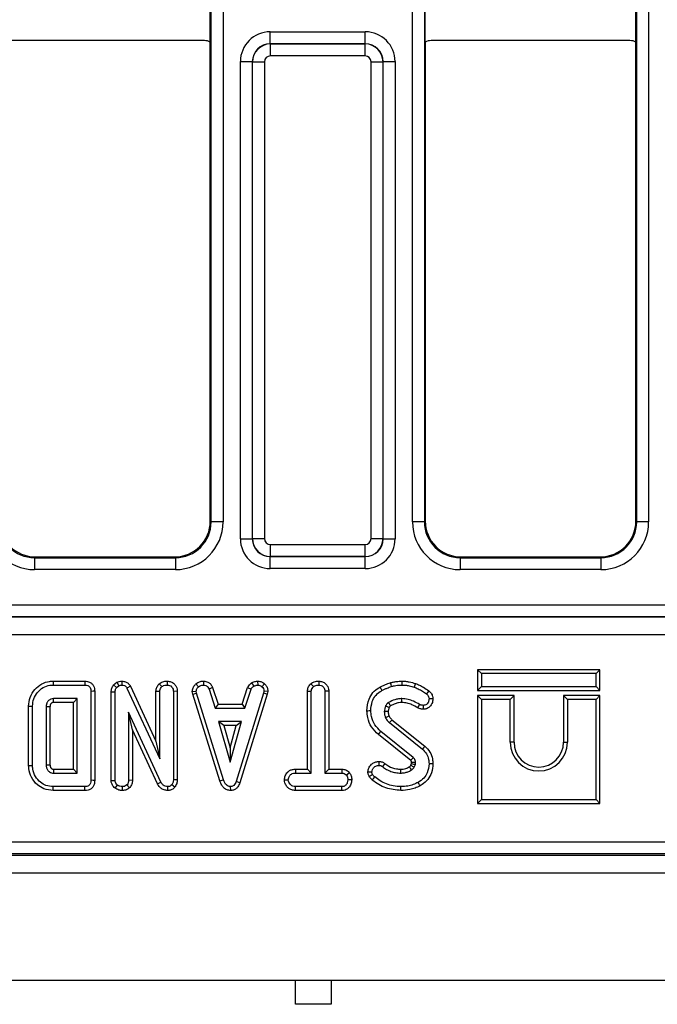
# Model space of a CAD drawing. Units: millimetres. Extents: x 40 to 2075, y -24 to 1455.
# Drawn here: x 1016 to 1070, y 598 to 681 of the extents above; entities that cross this region are included whole.
import ezdxf

# ---------------------------------------------------------------- set-up
doc = ezdxf.new("R2010")
doc.units = ezdxf.units.MM
doc.header["$LTSCALE"] = 5
doc.linetypes.add('SLD-Solid', pattern=[0])

msp = doc.modelspace()

# ---------------------------------------------------------------- linework, layer by layer
at = {"color": 7, "linetype": 'SLD-Solid', "lineweight": 25}
for p, q in [((1032.147, 638.516), (1032.147, 767.658)), ((1033.147, 767.658), (1033.147, 638.516)), ((1049.007, 638.516), (1049.007, 767.658)), ((1050.007, 767.658), (1050.007, 638.516)), ((1067.797, 638.516), (1067.797, 767.658)), ((1068.797, 767.658), (1068.797, 638.516)), ((1032.077, 678.72), (1032.077, 682.488)), ((1050.077, 678.72), (1050.077, 682.488)), ((1067.727, 678.72), (1067.727, 682.488)), ((1037.094, 678.588), (1037.094, 679.588)), ((1037.094, 679.588), (1045.06, 679.588)), ((1045.06, 678.588), (1045.06, 679.588)), ((1031.577, 678.854), (1014.927, 678.854)), ((1032.077, 638.586), (1032.077, 678.72)), ((1037.094, 678.588), (1037.112, 678.57)), ((1045.06, 678.588), (1037.094, 678.588)), ((1037.112, 677.57), (1037.112, 678.57)), ((1037.112, 678.57), (1045.042, 678.57)), ((1045.042, 678.57), (1045.06, 678.588)), ((1045.042, 677.57), (1045.042, 678.57)), ((1050.077, 678.72), (1050.077, 638.586)), ((1067.227, 678.854), (1050.577, 678.854)), ((1067.727, 638.586), (1067.727, 678.72)), ((1045.042, 677.57), (1037.112, 677.57)), ((1034.594, 637.103), (1034.594, 677.088)), ((1034.594, 677.088), (1035.594, 677.088)), ((1035.612, 677.07), (1035.594, 677.088)), ((1035.594, 677.088), (1035.594, 637.103)), ((1035.612, 677.07), (1036.612, 677.07)), ((1035.612, 637.121), (1035.612, 677.07)), ((1036.612, 677.07), (1036.612, 637.121)), ((1045.542, 637.121), (1045.542, 677.07)), ((1045.542, 677.07), (1046.542, 677.07)), ((1046.56, 677.088), (1046.542, 677.07)), ((1046.542, 677.07), (1046.542, 637.121)), ((1046.56, 637.103), (1046.56, 677.088)), ((1046.56, 677.088), (1047.559, 677.088)), ((1047.559, 677.088), (1047.559, 637.103)), ((1032.077, 638.586), (1032.147, 638.516)), ((1033.147, 638.516), (1032.147, 638.516)), ((1050.007, 638.516), (1049.007, 638.516)), ((1050.007, 638.516), (1050.077, 638.586)), ((1067.727, 638.586), (1067.797, 638.516)), ((1068.797, 638.516), (1067.797, 638.516)), ((1034.594, 637.103), (1035.594, 637.103)), ((1035.594, 637.103), (1035.612, 637.121)), ((1035.612, 637.121), (1036.612, 637.121)), ((1045.542, 637.121), (1046.542, 637.121)), ((1046.542, 637.121), (1046.56, 637.103)), ((1046.56, 637.103), (1047.559, 637.103)), ((1037.112, 636.621), (1045.042, 636.621)), ((1037.112, 635.621), (1037.112, 636.621)), ((1045.042, 635.621), (1045.042, 636.621)), ((1017.426, 635.587), (1017.356, 635.517)), ((1017.356, 635.517), (1029.147, 635.517)), ((1017.356, 635.517), (1017.356, 634.517)), ((1017.426, 635.587), (1029.077, 635.587)), ((1029.147, 635.517), (1029.077, 635.587)), ((1029.147, 635.517), (1029.147, 634.517)), ((1037.112, 635.621), (1037.094, 635.603)), ((1037.094, 635.603), (1045.06, 635.603)), ((1037.094, 634.603), (1037.094, 635.603)), ((1045.042, 635.621), (1037.112, 635.621)), ((1045.06, 635.603), (1045.042, 635.621)), ((1045.06, 634.603), (1045.06, 635.603)), ((1053.076, 635.587), (1053.006, 635.517)), ((1053.006, 635.517), (1064.797, 635.517)), ((1053.006, 635.517), (1053.006, 634.517)), ((1053.076, 635.587), (1064.727, 635.587)), ((1064.797, 635.517), (1064.727, 635.587)), ((1064.797, 635.517), (1064.797, 634.517)), ((1045.06, 634.603), (1037.094, 634.603)), ((1029.147, 634.517), (1017.356, 634.517)), ((1064.797, 634.517), (1053.006, 634.517)), ((703.272, 631.57), (1200.632, 631.57)), ((1200.598, 630.57), (703.306, 630.57)), ((703.316, 630.56), (1200.588, 630.56)), ((1200.579, 629.061), (703.324, 629.061)), ((1054.467, 626.13), (1054.793, 625.804)), ((1064.719, 626.13), (1054.467, 626.13)), ((1054.467, 626.13), (1054.467, 624.397)), ((1064.393, 625.804), (1054.793, 625.804)), ((1054.793, 625.804), (1054.793, 624.724)), ((1064.719, 626.13), (1064.393, 625.804)), ((1064.393, 624.724), (1064.393, 625.804)), ((1064.719, 624.397), (1064.719, 626.13)), ((1018.92, 625.17), (1021.581, 625.17)), ((1018.924, 624.844), (1021.574, 624.844)), ((1023.976, 624.859), (1024.241, 625.071)), ((1023.976, 624.859), (1024.22, 624.636)), ((1024.22, 624.636), (1024.41, 624.789)), ((1024.241, 625.071), (1024.41, 624.789)), ((1024.677, 625.17), (1024.672, 624.844)), ((1025.383, 624.742), (1025.092, 624.592)), ((1025.383, 624.742), (1027.517, 620.146)), ((1027.804, 624.955), (1028.026, 624.714)), ((1028.47, 625.17), (1028.468, 624.844)), ((1030.866, 624.941), (1031.087, 624.7)), ((1031.517, 625.17), (1031.511, 624.844)), ((1035.54, 625.029), (1035.723, 624.757)), ((1036.032, 625.171), (1036.048, 624.844)), ((1036.628, 624.934), (1036.404, 624.696)), ((1040.497, 624.955), (1040.719, 624.714)), ((1041.161, 625.17), (1041.159, 624.844)), ((1054.467, 624.397), (1054.793, 624.724)), ((1054.793, 624.724), (1064.393, 624.724)), ((1064.719, 624.397), (1064.393, 624.724)), ((1022.066, 624.315), (1022.066, 616.859)), ((1022.392, 624.319), (1022.392, 616.855)), ((1023.771, 624.275), (1024.097, 624.269)), ((1023.771, 616.847), (1023.771, 624.275)), ((1024.097, 616.857), (1024.097, 624.269)), ((1025.092, 624.592), (1027.843, 618.67)), ((1027.517, 624.328), (1027.843, 624.319)), ((1027.517, 620.146), (1027.517, 624.328)), ((1027.843, 618.67), (1027.843, 624.319)), ((1029.305, 624.32), (1028.979, 624.315)), ((1028.979, 624.315), (1028.979, 616.9)), ((1029.305, 624.32), (1029.305, 616.893)), ((1030.569, 624.301), (1030.897, 624.322)), ((1030.612, 624.08), (1030.569, 624.301)), ((1030.612, 624.08), (1030.929, 624.161)), ((1032.881, 616.814), (1030.612, 624.08)), ((1030.929, 624.161), (1030.897, 624.322)), ((1033.194, 616.908), (1030.929, 624.161)), ((1032.27, 624.624), (1031.966, 624.503)), ((1031.966, 624.503), (1032.49, 622.914)), ((1032.27, 624.624), (1032.726, 623.24)), ((1036.534, 624.154), (1034.247, 616.763)), ((1036.851, 624.077), (1034.557, 616.659)), ((1034.74, 623.24), (1035.196, 624.626)), ((1034.976, 622.914), (1035.5, 624.505)), ((1035.196, 624.626), (1035.5, 624.505)), ((1036.564, 624.322), (1036.534, 624.154)), ((1036.851, 624.077), (1036.534, 624.154)), ((1036.892, 624.302), (1036.564, 624.322)), ((1036.892, 624.302), (1036.851, 624.077)), ((1040.208, 624.329), (1040.534, 624.32)), ((1040.208, 617.792), (1040.208, 624.329)), ((1040.534, 617.465), (1040.534, 624.32)), ((1041.996, 624.325), (1041.669, 624.32)), ((1041.669, 624.32), (1041.669, 617.465)), ((1041.996, 624.325), (1041.996, 617.792)), ((1054.467, 624.397), (1064.719, 624.397)), ((1054.467, 623.97), (1054.467, 614.917)), ((1054.467, 623.97), (1054.793, 623.644)), ((1057.519, 623.97), (1054.467, 623.97)), ((1057.519, 623.97), (1057.193, 623.644)), ((1057.519, 620.044), (1057.519, 623.97)), ((1061.667, 623.97), (1061.993, 623.644)), ((1064.719, 623.97), (1061.667, 623.97)), ((1061.667, 623.97), (1061.667, 620.044)), ((1064.719, 623.97), (1064.393, 623.644)), ((1064.719, 614.917), (1064.719, 623.97)), ((1016.858, 618.097), (1016.858, 623.077)), ((1017.185, 618.1), (1017.185, 623.074)), ((1018.32, 623.013), (1018.32, 618.161)), ((1018.646, 623.008), (1018.646, 618.166)), ((1020.93, 623.709), (1018.944, 623.709)), ((1020.604, 623.382), (1018.953, 623.382)), ((1020.604, 623.382), (1020.93, 623.709)), ((1020.604, 617.792), (1020.604, 623.382)), ((1020.93, 617.465), (1020.93, 623.709)), ((1032.726, 623.24), (1032.49, 622.914)), ((1032.726, 623.24), (1034.74, 623.24)), ((1034.74, 623.24), (1034.976, 622.914)), ((1054.793, 623.644), (1054.793, 615.244)), ((1057.193, 623.644), (1054.793, 623.644)), ((1057.193, 620.044), (1057.193, 623.644)), ((1061.993, 623.644), (1061.993, 620.044)), ((1064.393, 623.644), (1061.993, 623.644)), ((1064.393, 615.244), (1064.393, 623.644)), ((1027.93, 616.715), (1025.233, 622.573)), ((1025.233, 622.573), (1025.233, 616.859)), ((1025.559, 621.085), (1025.233, 622.573)), ((1032.49, 622.914), (1034.976, 622.914)), ((1032.775, 621.779), (1033.726, 618.373)), ((1034.677, 621.779), (1032.775, 621.779)), ((1033.205, 621.453), (1032.775, 621.779)), ((1034.247, 621.453), (1033.205, 621.453)), ((1033.205, 621.453), (1033.726, 619.587)), ((1033.726, 618.373), (1034.677, 621.779)), ((1033.726, 619.587), (1034.247, 621.453)), ((1034.247, 621.453), (1034.677, 621.779)), ((1047.077, 621.695), (1049.842, 619.471)), ((1047.292, 621.941), (1050.049, 619.724)), ((1027.639, 616.567), (1025.559, 621.085)), ((1025.559, 621.085), (1025.559, 616.852)), ((1048.866, 618.522), (1046.158, 620.704)), ((1049.077, 618.771), (1046.364, 620.958)), ((1027.517, 620.146), (1027.843, 618.67)), ((1057.519, 620.044), (1057.193, 620.044)), ((1061.667, 620.044), (1061.993, 620.044)), ((1033.726, 619.587), (1033.726, 618.373)), ((1018.32, 618.161), (1018.646, 618.166)), ((1048.867, 618.123), (1048.935, 618.274)), ((1049.263, 618.363), (1048.937, 618.353)), ((1049.152, 617.96), (1049.251, 618.182)), ((1018.944, 617.465), (1020.93, 617.465)), ((1018.953, 617.792), (1020.604, 617.792)), ((1020.604, 617.792), (1020.93, 617.465)), ((1039.212, 617.792), (1039.218, 617.465)), ((1039.212, 617.792), (1040.208, 617.792)), ((1039.218, 617.465), (1040.534, 617.465)), ((1040.208, 617.792), (1040.534, 617.465)), ((1041.996, 617.792), (1041.669, 617.465)), ((1041.669, 617.465), (1043.099, 617.465)), ((1041.996, 617.792), (1043.107, 617.792)), ((1043.107, 617.792), (1043.099, 617.465)), ((1043.739, 617.498), (1043.482, 617.293)), ((1023.771, 616.847), (1024.097, 616.857)), ((1024.094, 616.206), (1024.3, 616.46)), ((1025.316, 616.242), (1025.084, 616.474)), ((1025.559, 616.852), (1025.233, 616.859)), ((1027.639, 616.567), (1027.93, 616.715)), ((1029.09, 616.274), (1028.846, 616.49)), ((1029.305, 616.893), (1028.979, 616.9)), ((1032.881, 616.814), (1033.194, 616.908)), ((1034.557, 616.659), (1034.247, 616.763)), ((1038.277, 616.897), (1038.605, 616.898)), ((1043.926, 616.896), (1043.599, 616.898)), ((1021.581, 616.004), (1018.92, 616.004)), ((1021.574, 616.33), (1018.924, 616.33)), ((1024.723, 616.004), (1024.722, 616.33)), ((1028.521, 616.004), (1028.512, 616.33)), ((1033.781, 616.004), (1033.779, 616.33)), ((1039.212, 616.004), (1039.22, 616.33)), ((1043.106, 616.004), (1039.212, 616.004)), ((1043.097, 616.33), (1039.22, 616.33)), ((1043.106, 616.004), (1043.097, 616.33)), ((1054.467, 614.917), (1054.793, 615.244)), ((1054.467, 614.917), (1064.719, 614.917)), ((1054.793, 615.244), (1064.393, 615.244)), ((1064.719, 614.917), (1064.393, 615.244)), ((827.252, 611.709), (1076.652, 611.709)), ((1076.669, 610.709), (827.235, 610.709)), ((832.777, 610.587), (1071.127, 610.587)), ((1202.202, 609.087), (202.202, 609.087)), ((1202.202, 600.087), (202.202, 600.087)), ((1039.202, 598.087), (1039.202, 600.087)), ((1042.202, 600.087), (1042.202, 598.087)), ((1042.202, 598.087), (1039.202, 598.087))]:
    msp.add_line(p, q, dxfattribs=at)
at = {"color": 7, "linetype": 'SLD-Solid', "lineweight": 25, "flags": 128}
for points in [[(1018.92, 625.17), (1018.921, 625.085), (1018.923, 624.965), (1018.924, 624.844)], [(1021.581, 625.17), (1021.578, 625.041), (1021.574, 624.844)], [(1046.29, 624.675), (1046.358, 624.552), (1046.449, 624.39)], [(1047.145, 625.034), (1047.185, 624.9), (1047.238, 624.721)], [(1048.109, 625.17), (1048.108, 625.03), (1048.107, 624.844)], [(1049.265, 624.967), (1049.218, 624.835), (1049.157, 624.659)], [(1022.392, 624.319), (1022.263, 624.317), (1022.066, 624.315)], [(1050.371, 624.359), (1050.276, 624.23), (1050.177, 624.097)], [(1016.858, 623.077), (1016.943, 623.076), (1017.064, 623.075), (1017.185, 623.074)], [(1018.646, 623.008), (1018.504, 623.011), (1018.32, 623.013)], [(1048.13, 623.382), (1048.127, 623.522), (1048.125, 623.709)], [(1049.458, 622.925), (1049.532, 623.069), (1049.608, 623.215)], [(1049.927, 622.814), (1049.926, 622.947), (1049.923, 623.141)], [(1050.725, 623.678), (1050.592, 623.676), (1050.399, 623.675)], [(1045.191, 622.696), (1045.277, 622.696), (1045.397, 622.697), (1045.517, 622.698)], [(1046.979, 622.625), (1046.857, 622.624), (1046.653, 622.621)], [(1047.056, 622.226), (1046.984, 622.195), (1046.87, 622.146), (1046.755, 622.096)], [(1047.292, 621.941), (1047.241, 621.882), (1047.159, 621.789), (1047.077, 621.695)], [(1046.158, 620.704), (1046.231, 620.795), (1046.364, 620.958)], [(1050.049, 619.724), (1050.007, 619.672), (1049.936, 619.586), (1049.842, 619.471)], [(1016.858, 618.097), (1016.953, 618.098), (1017.069, 618.099), (1017.185, 618.1)], [(1046.206, 618.439), (1046.205, 618.304), (1046.204, 618.113)], [(1046.69, 618.272), (1046.605, 618.154), (1046.5, 618.006)], [(1050.725, 618.25), (1050.659, 618.25), (1050.547, 618.251), (1050.399, 618.251)], [(1045.273, 617.568), (1045.397, 617.569), (1045.601, 617.57)], [(1045.376, 617.203), (1045.458, 617.242), (1045.564, 617.293), (1045.67, 617.345)], [(1048.016, 617.792), (1048.016, 617.681), (1048.017, 617.465)], [(1022.392, 616.855), (1022.27, 616.856), (1022.066, 616.859)], [(1045.644, 616.885), (1045.701, 616.956), (1045.775, 617.047), (1045.849, 617.139)], [(1049.643, 616.399), (1049.601, 616.475), (1049.543, 616.58), (1049.485, 616.685)], [(1018.92, 616.004), (1018.921, 616.099), (1018.923, 616.215), (1018.924, 616.33)], [(1021.581, 616.004), (1021.578, 616.126), (1021.574, 616.33)], [(1048.048, 616.004), (1048.048, 616.115), (1048.048, 616.33)]]:
    msp.add_lwpolyline(points, dxfattribs=at)
at = {"color": 7, "linetype": 'SLD-Solid', "lineweight": 25}
for centre, radius, start, end in [((922.954, 355.355), 294.973, 65.11945, 65.18285), ((1059.593, 620.044), 2.4, 180, 0), ((1059.593, 620.044), 2.074, 180, 0)]:
    msp.add_arc(centre, radius, start, end, dxfattribs=at)
for centre, major_axis, ratio, start_param, end_param in [((1037.094, 677.087), (-1.768, 1.768), 0.999695, 5.497939, 7.068431), ((1045.059, 677.087), (-1.768, -1.768), 0.999695, 2.356347, 3.926839), ((1031.577, 677.854), (0.707, 0.707), 0.999951, 0.26181, 0.785374), ((1037.094, 677.087), (-1.061, 1.061), 0.99929, 5.497939, 7.068431), ((1037.112, 677.07), (1.061, 1.061), 0.999899, 0.78555, 2.356042), ((1045.042, 677.07), (1.061, -1.061), 0.999899, 0.78555, 2.356042), ((1045.059, 677.087), (1.061, 1.061), 0.99929, 5.497939, 7.068431), ((1050.577, 677.854), (0.707, -0.707), 0.999951, 2.356219, 2.879783), ((1067.227, 677.854), (0.707, 0.707), 0.999951, 0.26181, 0.785374), ((1037.112, 677.07), (-0.354, 0.354), 0.999695, 5.497939, 7.068431), ((1045.042, 677.07), (-0.354, -0.354), 0.999695, 2.356347, 3.926839), ((1017.357, 638.518), (-2.829, -2.829), 0.999695, 5.497939, 7.068431), ((1017.357, 638.518), (2.122, 2.122), 0.999493, 2.356347, 3.926839), ((1017.427, 638.587), (-2.122, -2.122), 0.999695, 5.497939, 7.068431), ((1029.076, 638.587), (2.122, -2.122), 0.999695, 5.497939, 7.068431), ((1029.146, 638.518), (2.829, -2.829), 0.999695, 5.497939, 7.068431), ((1029.146, 638.518), (2.122, -2.122), 0.999493, 5.497939, 7.068431), ((1053.007, 638.518), (-2.829, -2.829), 0.999695, 5.497939, 7.068431), ((1053.007, 638.518), (2.122, 2.122), 0.999493, 2.356347, 3.926839), ((1053.077, 638.587), (-2.122, -2.122), 0.999695, 5.497939, 7.068431), ((1064.726, 638.587), (2.122, -2.122), 0.999695, 5.497939, 7.068431), ((1064.796, 638.518), (2.829, -2.829), 0.999695, 5.497939, 7.068431), ((1064.796, 638.518), (2.122, -2.122), 0.999493, 5.497939, 7.068431), ((1037.094, 637.104), (-1.768, -1.768), 0.999695, 5.497939, 7.068431), ((1037.094, 637.104), (1.061, 1.061), 0.99929, 2.356347, 3.926839), ((1037.112, 637.121), (1.061, -1.061), 0.999899, 3.927143, 5.497635), ((1037.112, 637.121), (-0.354, -0.354), 0.999695, 5.497939, 7.068431), ((1045.042, 637.121), (0.354, -0.354), 0.999695, 5.497939, 7.068431), ((1045.042, 637.121), (1.061, 1.061), 0.999899, 3.927143, 5.497635), ((1045.059, 637.104), (1.061, -1.061), 0.99929, 5.497939, 7.068431), ((1045.059, 637.104), (1.768, -1.768), 0.999695, 5.497939, 7.068431)]:
    msp.add_ellipse(centre, major_axis=major_axis, ratio=ratio, start_param=start_param, end_param=end_param, dxfattribs=at)
for points, knots in [([(1016.858, 623.077), (1016.884, 623.327), (1016.936, 623.836), (1017.349, 624.488), (1017.916, 624.969), (1018.483, 625.153), (1018.818, 625.166), (1018.92, 625.17)], [0, 0, 0, 0, 0.229282, 0.466509, 0.690424, 0.90621, 1, 1, 1, 1]), ([(1017.185, 623.074), (1017.205, 623.283), (1017.246, 623.702), (1017.582, 624.245), (1018.044, 624.658), (1018.532, 624.828), (1018.828, 624.84), (1018.924, 624.844)], [0, 0, 0, 0, 0.226683, 0.454299, 0.676756, 0.894512, 1, 1, 1, 1]), ([(1021.574, 624.844), (1021.661, 624.837), (1021.79, 624.827), (1021.934, 624.731), (1022.019, 624.614), (1022.061, 624.469), (1022.064, 624.363), (1022.066, 624.315)], [0, 0, 0, 0, 0.308751, 0.461113, 0.613209, 0.826471, 1, 1, 1, 1]), ([(1021.581, 625.17), (1021.714, 625.157), (1021.927, 625.135), (1022.169, 624.966), (1022.308, 624.772), (1022.382, 624.548), (1022.389, 624.393), (1022.392, 624.319)], [0, 0, 0, 0, 0.297708, 0.474261, 0.650575, 0.832053, 1, 1, 1, 1]), ([(1023.771, 624.275), (1023.78, 624.376), (1023.798, 624.587), (1023.915, 624.766), (1023.976, 624.859)], [0, 0, 0, 0, 0.47532, 1, 1, 1, 1]), ([(1024.241, 625.071), (1024.309, 625.101), (1024.448, 625.161), (1024.599, 625.167), (1024.677, 625.17)], [0, 0, 0, 0, 0.487494, 1, 1, 1, 1]), ([(1024.41, 624.789), (1024.45, 624.806), (1024.513, 624.832), (1024.603, 624.842), (1024.649, 624.843), (1024.672, 624.844)], [0, 0, 0, 0, 0.487738, 0.742555, 1, 1, 1, 1]), ([(1024.672, 624.844), (1024.746, 624.836), (1024.867, 624.824), (1025.008, 624.728), (1025.063, 624.644), (1025.089, 624.598), (1025.092, 624.592)], [0, 0, 0, 0, 0.4245519, 0.6923383, 0.9607966, 1, 1, 1, 1]), ([(1024.677, 625.17), (1024.776, 625.161), (1024.96, 625.143), (1025.198, 625.003), (1025.32, 624.853), (1025.372, 624.761), (1025.383, 624.742)], [0, 0, 0, 0, 0.341745, 0.632748, 0.924593, 1, 1, 1, 1]), ([(1027.517, 624.328), (1027.532, 624.437), (1027.561, 624.656), (1027.708, 624.849), (1027.793, 624.942), (1027.804, 624.955)], [0, 0, 0, 0, 0.4625058, 0.9300123, 1, 1, 1, 1]), ([(1027.804, 624.955), (1027.897, 625.018), (1028.098, 625.154), (1028.341, 625.165), (1028.47, 625.17)], [0, 0, 0, 0, 0.466751, 1, 1, 1, 1]), ([(1027.843, 624.319), (1027.849, 624.371), (1027.861, 624.491), (1027.943, 624.621), (1028.007, 624.693), (1028.026, 624.714)], [0, 0, 0, 0, 0.349883, 0.807697, 1, 1, 1, 1]), ([(1028.026, 624.714), (1028.067, 624.743), (1028.165, 624.813), (1028.325, 624.838), (1028.431, 624.842), (1028.468, 624.844)], [0, 0, 0, 0, 0.315591, 0.766161, 1, 1, 1, 1]), ([(1028.468, 624.844), (1028.535, 624.837), (1028.67, 624.823), (1028.828, 624.723), (1028.936, 624.582), (1028.975, 624.442), (1028.978, 624.348), (1028.979, 624.315)], [0, 0, 0, 0, 0.24279, 0.488275, 0.655085, 0.88145, 1, 1, 1, 1]), ([(1028.47, 625.17), (1028.573, 625.159), (1028.783, 625.137), (1029.052, 624.972), (1029.225, 624.743), (1029.297, 624.516), (1029.302, 624.377), (1029.305, 624.32)], [0, 0, 0, 0, 0.232541, 0.471654, 0.687372, 0.869844, 1, 1, 1, 1]), ([(1030.569, 624.301), (1030.58, 624.404), (1030.603, 624.611), (1030.746, 624.816), (1030.842, 624.916), (1030.866, 624.941)], [0, 0, 0, 0, 0.4238679, 0.85653, 1, 1, 1, 1]), ([(1030.866, 624.941), (1030.923, 624.985), (1031.058, 625.09), (1031.29, 625.161), (1031.452, 625.168), (1031.517, 625.17)], [0, 0, 0, 0, 0.308689, 0.72206, 1, 1, 1, 1]), ([(1030.897, 624.322), (1030.905, 624.377), (1030.922, 624.502), (1031.012, 624.621), (1031.074, 624.686), (1031.087, 624.7)], [0, 0, 0, 0, 0.378388, 0.866452, 1, 1, 1, 1]), ([(1031.087, 624.7), (1031.145, 624.742), (1031.263, 624.825), (1031.42, 624.84), (1031.501, 624.843), (1031.511, 624.844)], [0, 0, 0, 0, 0.4665187, 0.9351326, 1, 1, 1, 1]), ([(1031.511, 624.844), (1031.571, 624.838), (1031.67, 624.828), (1031.799, 624.764), (1031.894, 624.653), (1031.939, 624.56), (1031.966, 624.503)], [0, 0, 0, 0, 0.294575, 0.491422, 0.689315, 1, 1, 1, 1]), ([(1031.517, 625.17), (1031.637, 625.156), (1031.836, 625.131), (1032.086, 624.956), (1032.2, 624.774), (1032.256, 624.654), (1032.27, 624.624)], [0, 0, 0, 0, 0.360402, 0.596946, 0.899874, 1, 1, 1, 1]), ([(1035.196, 624.626), (1035.263, 624.733), (1035.359, 624.885), (1035.498, 624.996), (1035.54, 625.029)], [0, 0, 0, 0, 0.702852, 1, 1, 1, 1]), ([(1035.5, 624.505), (1035.524, 624.547), (1035.565, 624.618), (1035.649, 624.695), (1035.698, 624.736), (1035.723, 624.757)], [0, 0, 0, 0, 0.430871, 0.714463, 1, 1, 1, 1]), ([(1035.54, 625.029), (1035.597, 625.058), (1035.702, 625.112), (1035.872, 625.148), (1035.979, 625.163), (1036.032, 625.171)], [0, 0, 0, 0, 0.369564, 0.686673, 1, 1, 1, 1]), ([(1035.723, 624.757), (1035.774, 624.779), (1035.851, 624.812), (1035.962, 624.832), (1036.019, 624.84), (1036.048, 624.844)], [0, 0, 0, 0, 0.488885, 0.744077, 1, 1, 1, 1]), ([(1036.032, 625.171), (1036.1, 625.167), (1036.258, 625.159), (1036.467, 625.074), (1036.582, 624.974), (1036.628, 624.934)], [0, 0, 0, 0, 0.309194, 0.719061, 1, 1, 1, 1]), ([(1036.048, 624.844), (1036.109, 624.838), (1036.233, 624.828), (1036.346, 624.75), (1036.398, 624.703), (1036.404, 624.696)], [0, 0, 0, 0, 0.4635373, 0.9320929, 1, 1, 1, 1]), ([(1036.404, 624.696), (1036.448, 624.649), (1036.535, 624.553), (1036.559, 624.41), (1036.563, 624.334), (1036.564, 624.322)], [0, 0, 0, 0, 0.454951, 0.913787, 1, 1, 1, 1]), ([(1036.628, 624.934), (1036.692, 624.863), (1036.821, 624.722), (1036.883, 624.487), (1036.889, 624.347), (1036.892, 624.302)], [0, 0, 0, 0, 0.4004302, 0.8080599, 1, 1, 1, 1]), ([(1040.208, 624.329), (1040.223, 624.438), (1040.252, 624.656), (1040.399, 624.85), (1040.485, 624.942), (1040.497, 624.955)], [0, 0, 0, 0, 0.461302, 0.927307, 1, 1, 1, 1]), ([(1040.497, 624.955), (1040.589, 625.018), (1040.789, 625.155), (1041.031, 625.165), (1041.161, 625.17)], [0, 0, 0, 0, 0.4653628, 1, 1, 1, 1]), ([(1040.534, 624.32), (1040.539, 624.368), (1040.549, 624.483), (1040.628, 624.616), (1040.696, 624.69), (1040.719, 624.714)], [0, 0, 0, 0, 0.318872, 0.776056, 1, 1, 1, 1]), ([(1040.719, 624.714), (1040.753, 624.74), (1040.837, 624.803), (1040.994, 624.837), (1041.107, 624.841), (1041.159, 624.844)], [0, 0, 0, 0, 0.271501, 0.669016, 1, 1, 1, 1]), ([(1041.159, 624.844), (1041.226, 624.837), (1041.36, 624.823), (1041.519, 624.723), (1041.628, 624.581), (1041.666, 624.443), (1041.669, 624.35), (1041.669, 624.32)], [0, 0, 0, 0, 0.2442772, 0.4912244, 0.6600825, 0.8923411, 1, 1, 1, 1]), ([(1041.161, 625.17), (1041.264, 625.159), (1041.474, 625.137), (1041.743, 624.972), (1041.916, 624.743), (1041.988, 624.518), (1041.993, 624.381), (1041.996, 624.325)], [0, 0, 0, 0, 0.233401, 0.473345, 0.689904, 0.872876, 1, 1, 1, 1]), ([(1045.191, 622.696), (1045.223, 623.025), (1045.276, 623.57), (1045.673, 624.236), (1046.046, 624.524), (1046.259, 624.656), (1046.29, 624.675)], [0, 0, 0, 0, 0.413069, 0.683528, 0.953633, 1, 1, 1, 1]), ([(1046.29, 624.675), (1046.364, 624.712), (1046.515, 624.786), (1046.8, 624.907), (1047.012, 624.985), (1047.145, 625.034)], [0, 0, 0, 0, 0.2682966, 0.5430284, 1, 1, 1, 1]), ([(1046.449, 624.39), (1046.521, 624.425), (1046.666, 624.496), (1046.929, 624.607), (1047.121, 624.678), (1047.238, 624.721)], [0, 0, 0, 0, 0.281941, 0.563848, 1, 1, 1, 1]), ([(1047.145, 625.034), (1047.232, 625.055), (1047.408, 625.098), (1047.729, 625.155), (1047.965, 625.164), (1048.109, 625.17)], [0, 0, 0, 0, 0.275738, 0.557848, 1, 1, 1, 1]), ([(1047.238, 624.721), (1047.323, 624.742), (1047.494, 624.783), (1047.784, 624.832), (1047.989, 624.84), (1048.107, 624.844)], [0, 0, 0, 0, 0.299395, 0.598924, 1, 1, 1, 1]), ([(1048.107, 624.844), (1048.211, 624.84), (1048.42, 624.834), (1048.775, 624.782), (1049.016, 624.705), (1049.157, 624.659)], [0, 0, 0, 0, 0.292213, 0.584807, 1, 1, 1, 1]), ([(1048.109, 625.17), (1048.213, 625.167), (1048.425, 625.16), (1048.816, 625.109), (1049.091, 625.022), (1049.265, 624.967)], [0, 0, 0, 0, 0.266517, 0.539122, 1, 1, 1, 1]), ([(1049.157, 624.659), (1049.271, 624.618), (1049.51, 624.531), (1049.845, 624.327), (1050.066, 624.174), (1050.177, 624.097)], [0, 0, 0, 0, 0.309531, 0.653195, 1, 1, 1, 1]), ([(1049.265, 624.967), (1049.379, 624.926), (1049.61, 624.841), (1049.979, 624.633), (1050.226, 624.461), (1050.371, 624.359)], [0, 0, 0, 0, 0.287122, 0.580664, 1, 1, 1, 1]), ([(1024.097, 624.269), (1024.102, 624.332), (1024.109, 624.429), (1024.163, 624.55), (1024.201, 624.607), (1024.22, 624.636)], [0, 0, 0, 0, 0.475224, 0.734256, 1, 1, 1, 1]), ([(1045.517, 622.698), (1045.54, 622.954), (1045.579, 623.393), (1045.871, 623.956), (1046.196, 624.234), (1046.4, 624.359), (1046.449, 624.39)], [0, 0, 0, 0, 0.378274, 0.646244, 0.914793, 1, 1, 1, 1]), ([(1050.177, 624.097), (1050.216, 624.066), (1050.295, 624.003), (1050.373, 623.871), (1050.394, 623.756), (1050.398, 623.691), (1050.399, 623.675)], [0, 0, 0, 0, 0.300824, 0.605497, 0.904691, 1, 1, 1, 1]), ([(1050.371, 624.359), (1050.447, 624.294), (1050.59, 624.172), (1050.705, 623.923), (1050.719, 623.757), (1050.725, 623.678)], [0, 0, 0, 0, 0.372128, 0.701269, 1, 1, 1, 1]), ([(1018.944, 623.709), (1018.868, 623.701), (1018.715, 623.686), (1018.557, 623.575), (1018.461, 623.473), (1018.416, 623.406), (1018.388, 623.352), (1018.365, 623.295), (1018.328, 623.185), (1018.323, 623.084), (1018.32, 623.013)], [0, 0, 0, 0, 0.216968, 0.436237, 0.534008, 0.622168, 0.66614, 0.710095, 0.798106, 1, 1, 1, 1]), ([(1018.953, 623.382), (1018.939, 623.382), (1018.911, 623.38), (1018.871, 623.375), (1018.836, 623.362), (1018.798, 623.342), (1018.759, 623.312), (1018.725, 623.276), (1018.701, 623.246), (1018.685, 623.217), (1018.673, 623.186), (1018.657, 623.14), (1018.647, 623.081), (1018.646, 623.034), (1018.646, 623.008)], [0, 0, 0, 0, 0.080392, 0.151395, 0.219597, 0.287699, 0.387024, 0.486114, 0.559744, 0.596492, 0.670053, 0.743547, 0.859297, 1, 1, 1, 1]), ([(1018.953, 623.382), (1018.953, 623.397), (1018.951, 623.458), (1018.948, 623.567), (1018.945, 623.661), (1018.944, 623.709)], [0, 0, 0, 0, 0.1308972, 0.5654483, 1, 1, 1, 1]), ([(1046.761, 623.088), (1046.745, 623.051), (1046.714, 622.976), (1046.671, 622.821), (1046.66, 622.701), (1046.653, 622.621)], [0, 0, 0, 0, 0.2512909, 0.5028069, 1, 1, 1, 1]), ([(1047.007, 623.382), (1047.005, 623.381), (1046.995, 623.374), (1046.969, 623.357), (1046.938, 623.334), (1046.889, 623.287), (1046.826, 623.211), (1046.784, 623.132), (1046.761, 623.088)], [0, 0, 0, 0, 0.018484, 0.092538, 0.240818, 0.314967, 0.612282, 1, 1, 1, 1]), ([(1048.125, 623.709), (1048.026, 623.703), (1047.829, 623.693), (1047.445, 623.601), (1047.182, 623.469), (1047.007, 623.382)], [0, 0, 0, 0, 0.251604, 0.503888, 1, 1, 1, 1]), ([(1047.174, 623.101), (1047.17, 623.107), (1047.153, 623.136), (1047.122, 623.187), (1047.07, 623.275), (1047.032, 623.34), (1047.007, 623.382)], [0, 0, 0, 0, 0.061699, 0.307223, 0.552738, 1, 1, 1, 1]), ([(1047.174, 623.101), (1047.168, 623.097), (1047.161, 623.092), (1047.15, 623.084), (1047.13, 623.067), (1047.104, 623.034), (1047.077, 622.991), (1047.063, 622.963), (1047.057, 622.951)], [0, 0, 0, 0, 0.1006512, 0.1380303, 0.2129601, 0.5131114, 0.7852541, 1, 1, 1, 1]), ([(1048.13, 623.382), (1048.035, 623.377), (1047.842, 623.366), (1047.516, 623.275), (1047.301, 623.166), (1047.174, 623.101)], [0, 0, 0, 0, 0.282529, 0.57356, 1, 1, 1, 1]), ([(1049.608, 623.215), (1049.442, 623.307), (1049.132, 623.479), (1048.635, 623.67), (1048.297, 623.696), (1048.125, 623.709)], [0, 0, 0, 0, 0.36016, 0.673465, 1, 1, 1, 1]), ([(1049.458, 622.925), (1049.296, 623.016), (1049.009, 623.176), (1048.562, 623.348), (1048.275, 623.371), (1048.13, 623.382)], [0, 0, 0, 0, 0.393299, 0.694358, 1, 1, 1, 1]), ([(1049.923, 623.141), (1049.87, 623.143), (1049.788, 623.147), (1049.684, 623.181), (1049.633, 623.204), (1049.608, 623.215)], [0, 0, 0, 0, 0.487867, 0.742239, 1, 1, 1, 1]), ([(1050.399, 623.675), (1050.388, 623.587), (1050.371, 623.438), (1050.254, 623.277), (1050.132, 623.178), (1050.015, 623.147), (1049.945, 623.142), (1049.923, 623.141)], [0, 0, 0, 0, 0.330196, 0.555347, 0.734898, 0.915948, 1, 1, 1, 1]), ([(1050.725, 623.678), (1050.71, 623.548), (1050.684, 623.321), (1050.498, 623.049), (1050.273, 622.873), (1050.065, 622.823), (1049.953, 622.816), (1049.927, 622.814)], [0, 0, 0, 0, 0.296201, 0.51844, 0.741124, 0.94095, 1, 1, 1, 1]), ([(1046.158, 620.704), (1045.954, 620.9), (1045.541, 621.295), (1045.244, 622.024), (1045.206, 622.502), (1045.191, 622.696)], [0, 0, 0, 0, 0.369426, 0.744817, 1, 1, 1, 1]), ([(1046.364, 620.958), (1046.183, 621.13), (1045.822, 621.475), (1045.564, 622.113), (1045.531, 622.529), (1045.517, 622.698)], [0, 0, 0, 0, 0.372558, 0.745519, 1, 1, 1, 1]), ([(1046.653, 622.621), (1046.655, 622.576), (1046.659, 622.487), (1046.682, 622.308), (1046.726, 622.181), (1046.755, 622.096)], [0, 0, 0, 0, 0.250772, 0.501836, 1, 1, 1, 1]), ([(1047.057, 622.951), (1047.044, 622.917), (1047.016, 622.846), (1046.987, 622.737), (1046.981, 622.661), (1046.979, 622.625)], [0, 0, 0, 0, 0.324572, 0.678144, 1, 1, 1, 1]), ([(1046.979, 622.625), (1046.981, 622.585), (1046.985, 622.499), (1047.008, 622.364), (1047.039, 622.274), (1047.056, 622.226)], [0, 0, 0, 0, 0.298229, 0.629413, 1, 1, 1, 1]), ([(1047.056, 622.226), (1047.075, 622.192), (1047.117, 622.119), (1047.202, 622.028), (1047.263, 621.969), (1047.292, 621.941)], [0, 0, 0, 0, 0.315581, 0.675487, 1, 1, 1, 1]), ([(1049.927, 622.814), (1049.877, 622.816), (1049.735, 622.821), (1049.578, 622.871), (1049.476, 622.917), (1049.458, 622.925)], [0, 0, 0, 0, 0.307007, 0.880625, 1, 1, 1, 1]), ([(1046.755, 622.096), (1046.784, 622.044), (1046.84, 621.942), (1046.955, 621.813), (1047.036, 621.735), (1047.077, 621.695)], [0, 0, 0, 0, 0.346817, 0.671762, 1, 1, 1, 1]), ([(1050.049, 619.724), (1050.201, 619.568), (1050.499, 619.265), (1050.693, 618.725), (1050.716, 618.385), (1050.725, 618.25)], [0, 0, 0, 0, 0.3879719, 0.7563582, 1, 1, 1, 1]), ([(1049.842, 619.471), (1049.962, 619.35), (1050.204, 619.106), (1050.369, 618.661), (1050.39, 618.371), (1050.399, 618.251)], [0, 0, 0, 0, 0.369489, 0.738377, 1, 1, 1, 1]), ([(1018.92, 616.004), (1018.648, 616.031), (1018.161, 616.079), (1017.522, 616.499), (1017.065, 617.082), (1016.871, 617.671), (1016.861, 618.012), (1016.858, 618.097)], [0, 0, 0, 0, 0.248183, 0.444674, 0.68518, 0.921915, 1, 1, 1, 1]), ([(1018.924, 616.33), (1018.715, 616.348), (1018.33, 616.381), (1017.8, 616.694), (1017.403, 617.169), (1017.202, 617.682), (1017.189, 618.001), (1017.185, 618.1)], [0, 0, 0, 0, 0.226743, 0.416532, 0.652023, 0.892412, 1, 1, 1, 1]), ([(1018.32, 618.161), (1018.327, 618.069), (1018.338, 617.94), (1018.404, 617.791), (1018.462, 617.703), (1018.532, 617.626), (1018.632, 617.543), (1018.772, 617.476), (1018.889, 617.469), (1018.944, 617.465)], [0, 0, 0, 0, 0.261049, 0.368607, 0.467131, 0.565529, 0.663974, 0.842633, 1, 1, 1, 1]), ([(1018.646, 618.166), (1018.647, 618.145), (1018.648, 618.103), (1018.656, 618.041), (1018.673, 617.993), (1018.691, 617.951), (1018.715, 617.911), (1018.751, 617.87), (1018.789, 617.837), (1018.823, 617.815), (1018.875, 617.794), (1018.919, 617.793), (1018.953, 617.792)], [0, 0, 0, 0, 0.1200223, 0.2303553, 0.3406475, 0.3956915, 0.4831587, 0.5979454, 0.6917332, 0.7611923, 0.8202193, 1, 1, 1, 1]), ([(1045.273, 617.568), (1045.292, 617.676), (1045.333, 617.917), (1045.543, 618.195), (1045.809, 618.376), (1046.032, 618.432), (1046.165, 618.438), (1046.206, 618.439)], [0, 0, 0, 0, 0.232738, 0.517743, 0.715514, 0.912625, 1, 1, 1, 1]), ([(1045.601, 617.57), (1045.614, 617.633), (1045.643, 617.778), (1045.77, 617.946), (1045.928, 618.065), (1046.074, 618.107), (1046.167, 618.111), (1046.204, 618.113)], [0, 0, 0, 0, 0.215058, 0.496168, 0.686397, 0.875723, 1, 1, 1, 1]), ([(1046.204, 618.113), (1046.255, 618.108), (1046.333, 618.1), (1046.431, 618.054), (1046.477, 618.022), (1046.5, 618.006)], [0, 0, 0, 0, 0.47497, 0.734345, 1, 1, 1, 1]), ([(1046.206, 618.439), (1046.251, 618.437), (1046.379, 618.429), (1046.547, 618.369), (1046.653, 618.297), (1046.69, 618.272)], [0, 0, 0, 0, 0.261578, 0.740671, 1, 1, 1, 1]), ([(1046.69, 618.272), (1046.8, 618.193), (1047.096, 617.982), (1047.558, 617.814), (1047.901, 617.797), (1048.016, 617.792)], [0, 0, 0, 0, 0.283454, 0.759172, 1, 1, 1, 1]), ([(1048.743, 617.985), (1048.752, 617.992), (1048.778, 618.011), (1048.82, 618.057), (1048.849, 618.098), (1048.867, 618.123)], [0, 0, 0, 0, 0.189206, 0.505411, 1, 1, 1, 1]), ([(1048.866, 618.522), (1048.869, 618.524), (1048.891, 618.55), (1048.933, 618.6), (1049, 618.68), (1049.049, 618.737), (1049.077, 618.771)], [0, 0, 0, 0, 0.033273, 0.313111, 0.592947, 1, 1, 1, 1]), ([(1048.937, 618.353), (1048.936, 618.374), (1048.934, 618.409), (1048.927, 618.448), (1048.918, 618.468), (1048.911, 618.48), (1048.893, 618.498), (1048.878, 618.511), (1048.866, 618.522)], [0, 0, 0, 0, 0.340715, 0.536307, 0.613082, 0.683331, 0.753733, 1, 1, 1, 1]), ([(1048.867, 618.123), (1048.909, 618.099), (1049.004, 618.045), (1049.099, 617.99), (1049.152, 617.96)], [0, 0, 0, 0, 0.440215, 1, 1, 1, 1]), ([(1048.935, 618.274), (1048.935, 618.281), (1048.938, 618.307), (1048.937, 618.334), (1048.937, 618.353)], [0, 0, 0, 0, 0.277793, 1, 1, 1, 1]), ([(1048.935, 618.274), (1048.992, 618.257), (1049.098, 618.227), (1049.203, 618.196), (1049.251, 618.182)], [0, 0, 0, 0, 0.54235, 1, 1, 1, 1]), ([(1049.263, 618.363), (1049.26, 618.413), (1049.255, 618.489), (1049.225, 618.583), (1049.178, 618.678), (1049.119, 618.732), (1049.077, 618.771)], [0, 0, 0, 0, 0.324214, 0.48655, 0.637325, 1, 1, 1, 1]), ([(1049.251, 618.182), (1049.254, 618.203), (1049.261, 618.244), (1049.264, 618.304), (1049.263, 618.343), (1049.263, 618.363)], [0, 0, 0, 0, 0.3539372, 0.6764113, 1, 1, 1, 1]), ([(1050.399, 618.251), (1050.37, 617.989), (1050.323, 617.554), (1049.971, 617.001), (1049.655, 616.795), (1049.485, 616.685)], [0, 0, 0, 0, 0.410076, 0.683022, 1, 1, 1, 1]), ([(1050.725, 618.25), (1050.701, 617.994), (1050.656, 617.525), (1050.323, 616.908), (1049.943, 616.578), (1049.701, 616.434), (1049.643, 616.399)], [0, 0, 0, 0, 0.339547, 0.624177, 0.909177, 1, 1, 1, 1]), ([(1018.953, 617.792), (1018.952, 617.766), (1018.95, 617.698), (1018.947, 617.59), (1018.945, 617.507), (1018.944, 617.465)], [0, 0, 0, 0, 0.237147, 0.618577, 1, 1, 1, 1]), ([(1038.277, 616.897), (1038.297, 617.016), (1038.335, 617.255), (1038.517, 617.542), (1038.76, 617.713), (1038.992, 617.782), (1039.145, 617.789), (1039.212, 617.792)], [0, 0, 0, 0, 0.248961, 0.503061, 0.681331, 0.858586, 1, 1, 1, 1]), ([(1038.605, 616.898), (1038.621, 616.983), (1038.654, 617.144), (1038.776, 617.333), (1038.948, 617.435), (1039.095, 617.461), (1039.19, 617.464), (1039.218, 617.465)], [0, 0, 0, 0, 0.277942, 0.52813, 0.694005, 0.909719, 1, 1, 1, 1]), ([(1043.099, 617.465), (1043.166, 617.459), (1043.3, 617.447), (1043.419, 617.356), (1043.474, 617.301), (1043.482, 617.293)], [0, 0, 0, 0, 0.458238, 0.922479, 1, 1, 1, 1]), ([(1043.107, 617.792), (1043.217, 617.78), (1043.44, 617.755), (1043.635, 617.602), (1043.726, 617.511), (1043.739, 617.498)], [0, 0, 0, 0, 0.457344, 0.923894, 1, 1, 1, 1]), ([(1043.482, 617.293), (1043.514, 617.234), (1043.563, 617.144), (1043.595, 617.007), (1043.598, 616.934), (1043.599, 616.898)], [0, 0, 0, 0, 0.479633, 0.736818, 1, 1, 1, 1]), ([(1043.739, 617.498), (1043.791, 617.409), (1043.899, 617.223), (1043.917, 617.008), (1043.926, 616.896)], [0, 0, 0, 0, 0.479508, 1, 1, 1, 1]), ([(1045.376, 617.203), (1045.359, 617.238), (1045.324, 617.307), (1045.287, 617.43), (1045.278, 617.518), (1045.273, 617.568)], [0, 0, 0, 0, 0.30431, 0.609761, 1, 1, 1, 1]), ([(1045.67, 617.345), (1045.652, 617.379), (1045.625, 617.432), (1045.607, 617.509), (1045.603, 617.55), (1045.601, 617.57)], [0, 0, 0, 0, 0.489068, 0.742725, 1, 1, 1, 1]), ([(1045.849, 617.139), (1045.824, 617.16), (1045.776, 617.199), (1045.711, 617.265), (1045.684, 617.318), (1045.67, 617.345)], [0, 0, 0, 0, 0.357571, 0.672717, 1, 1, 1, 1]), ([(1046.5, 618.006), (1046.612, 617.926), (1046.835, 617.767), (1047.207, 617.595), (1047.604, 617.486), (1047.878, 617.472), (1048.017, 617.465)], [0, 0, 0, 0, 0.251461, 0.499723, 0.745963, 1, 1, 1, 1]), ([(1048.016, 617.792), (1048.088, 617.794), (1048.236, 617.8), (1048.484, 617.862), (1048.648, 617.94), (1048.743, 617.985)], [0, 0, 0, 0, 0.2848134, 0.5829411, 1, 1, 1, 1]), ([(1048.017, 617.465), (1048.126, 617.471), (1048.335, 617.482), (1048.639, 617.569), (1048.822, 617.66), (1048.914, 617.707)], [0, 0, 0, 0, 0.348378, 0.670124, 1, 1, 1, 1]), ([(1048.743, 617.985), (1048.765, 617.949), (1048.823, 617.856), (1048.879, 617.763), (1048.914, 617.707)], [0, 0, 0, 0, 0.391275, 1, 1, 1, 1]), ([(1048.914, 617.707), (1048.949, 617.733), (1049.013, 617.781), (1049.088, 617.871), (1049.13, 617.93), (1049.152, 617.96)], [0, 0, 0, 0, 0.374304, 0.685698, 1, 1, 1, 1]), ([(1022.066, 616.859), (1022.061, 616.777), (1022.054, 616.65), (1021.98, 616.493), (1021.877, 616.395), (1021.734, 616.339), (1021.629, 616.333), (1021.574, 616.33)], [0, 0, 0, 0, 0.295283, 0.456489, 0.619392, 0.800018, 1, 1, 1, 1]), ([(1022.392, 616.855), (1022.383, 616.735), (1022.369, 616.534), (1022.234, 616.277), (1022.052, 616.116), (1021.825, 616.021), (1021.666, 616.01), (1021.581, 616.004)], [0, 0, 0, 0, 0.268385, 0.453436, 0.639559, 0.80907, 1, 1, 1, 1]), ([(1024.094, 616.206), (1024.013, 616.286), (1023.869, 616.432), (1023.783, 616.671), (1023.774, 616.803), (1023.771, 616.847)], [0, 0, 0, 0, 0.4589683, 0.8234787, 1, 1, 1, 1]), ([(1024.3, 616.46), (1024.249, 616.51), (1024.16, 616.598), (1024.104, 616.745), (1024.099, 616.828), (1024.097, 616.857)], [0, 0, 0, 0, 0.4596692, 0.810007, 1, 1, 1, 1]), ([(1024.722, 616.33), (1024.65, 616.335), (1024.54, 616.342), (1024.397, 616.393), (1024.333, 616.437), (1024.3, 616.46)], [0, 0, 0, 0, 0.477555, 0.733364, 1, 1, 1, 1]), ([(1025.084, 616.474), (1025.034, 616.435), (1024.956, 616.376), (1024.828, 616.336), (1024.758, 616.332), (1024.722, 616.33)], [0, 0, 0, 0, 0.470867, 0.729468, 1, 1, 1, 1]), ([(1025.233, 616.859), (1025.226, 616.793), (1025.212, 616.66), (1025.135, 616.538), (1025.089, 616.48), (1025.084, 616.474)], [0, 0, 0, 0, 0.470484, 0.94253, 1, 1, 1, 1]), ([(1025.559, 616.852), (1025.547, 616.746), (1025.524, 616.535), (1025.397, 616.344), (1025.324, 616.251), (1025.316, 616.242)], [0, 0, 0, 0, 0.469634, 0.94566, 1, 1, 1, 1]), ([(1028.521, 616.004), (1028.413, 616.013), (1028.196, 616.032), (1027.894, 616.204), (1027.727, 616.409), (1027.654, 616.541), (1027.639, 616.567)], [0, 0, 0, 0, 0.291577, 0.589857, 0.918399, 1, 1, 1, 1]), ([(1028.512, 616.33), (1028.436, 616.338), (1028.296, 616.351), (1028.099, 616.468), (1027.992, 616.604), (1027.941, 616.697), (1027.93, 616.715)], [0, 0, 0, 0, 0.307451, 0.568813, 0.913246, 1, 1, 1, 1]), ([(1028.846, 616.49), (1028.804, 616.447), (1028.729, 616.37), (1028.602, 616.336), (1028.534, 616.332), (1028.512, 616.33)], [0, 0, 0, 0, 0.456254, 0.83051, 1, 1, 1, 1]), ([(1028.979, 616.9), (1028.974, 616.83), (1028.967, 616.723), (1028.918, 616.582), (1028.87, 616.521), (1028.846, 616.49)], [0, 0, 0, 0, 0.472979, 0.728927, 1, 1, 1, 1]), ([(1029.305, 616.893), (1029.298, 616.786), (1029.285, 616.561), (1029.158, 616.373), (1029.09, 616.274)], [0, 0, 0, 0, 0.4728615, 1, 1, 1, 1]), ([(1033.781, 616.004), (1033.677, 616.013), (1033.467, 616.033), (1033.204, 616.203), (1032.998, 616.47), (1032.925, 616.687), (1032.881, 616.814)], [0, 0, 0, 0, 0.235571, 0.47841, 0.692958, 1, 1, 1, 1]), ([(1033.779, 616.33), (1033.705, 616.338), (1033.574, 616.352), (1033.404, 616.471), (1033.275, 616.658), (1033.223, 616.817), (1033.194, 616.908)], [0, 0, 0, 0, 0.24592, 0.437047, 0.678641, 1, 1, 1, 1]), ([(1034.247, 616.763), (1034.224, 616.701), (1034.176, 616.576), (1034.067, 616.431), (1033.933, 616.349), (1033.838, 616.333), (1033.787, 616.331), (1033.779, 616.33)], [0, 0, 0, 0, 0.291062, 0.585486, 0.775211, 0.965222, 1, 1, 1, 1]), ([(1034.557, 616.659), (1034.506, 616.535), (1034.424, 616.332), (1034.203, 616.118), (1033.988, 616.019), (1033.842, 616.008), (1033.781, 616.004)], [0, 0, 0, 0, 0.364044, 0.596899, 0.830777, 1, 1, 1, 1]), ([(1039.212, 616.004), (1039.105, 616.013), (1038.907, 616.029), (1038.642, 616.165), (1038.449, 616.379), (1038.306, 616.626), (1038.286, 616.814), (1038.277, 616.897)], [0, 0, 0, 0, 0.224209, 0.415655, 0.607094, 0.825495, 1, 1, 1, 1]), ([(1039.22, 616.33), (1039.139, 616.336), (1039.002, 616.346), (1038.815, 616.449), (1038.697, 616.601), (1038.617, 616.758), (1038.608, 616.858), (1038.605, 616.898)], [0, 0, 0, 0, 0.2593142, 0.440281, 0.6741832, 0.8731162, 1, 1, 1, 1]), ([(1043.599, 616.898), (1043.588, 616.817), (1043.567, 616.657), (1043.46, 616.472), (1043.323, 616.371), (1043.206, 616.336), (1043.13, 616.332), (1043.097, 616.33)], [0, 0, 0, 0, 0.287044, 0.5738023, 0.729545, 0.8844066, 1, 1, 1, 1]), ([(1043.926, 616.896), (1043.91, 616.776), (1043.879, 616.533), (1043.705, 616.246), (1043.476, 616.076), (1043.277, 616.014), (1043.152, 616.007), (1043.106, 616.004)], [0, 0, 0, 0, 0.268946, 0.542626, 0.720479, 0.897773, 1, 1, 1, 1]), ([(1045.644, 616.885), (1045.619, 616.906), (1045.552, 616.96), (1045.453, 617.061), (1045.402, 617.156), (1045.376, 617.203)], [0, 0, 0, 0, 0.2332425, 0.617365, 1, 1, 1, 1]), ([(1048.048, 616.004), (1047.618, 616.05), (1046.971, 616.119), (1046.175, 616.489), (1045.823, 616.752), (1045.644, 616.885)], [0, 0, 0, 0, 0.494241, 0.743543, 1, 1, 1, 1]), ([(1048.048, 616.33), (1047.834, 616.344), (1047.226, 616.381), (1046.462, 616.678), (1045.999, 617.027), (1045.849, 617.139)], [0, 0, 0, 0, 0.270647, 0.764794, 1, 1, 1, 1]), ([(1049.485, 616.685), (1049.349, 616.618), (1049.077, 616.485), (1048.591, 616.357), (1048.244, 616.34), (1048.048, 616.33)], [0, 0, 0, 0, 0.30361, 0.607879, 1, 1, 1, 1]), ([(1024.723, 616.004), (1024.615, 616.01), (1024.388, 616.023), (1024.195, 616.143), (1024.094, 616.206)], [0, 0, 0, 0, 0.4773816, 1, 1, 1, 1]), ([(1025.316, 616.242), (1025.234, 616.177), (1025.06, 616.041), (1024.84, 616.016), (1024.723, 616.004)], [0, 0, 0, 0, 0.471747, 1, 1, 1, 1]), ([(1029.09, 616.274), (1029.019, 616.204), (1028.885, 616.074), (1028.67, 616.014), (1028.553, 616.006), (1028.521, 616.004)], [0, 0, 0, 0, 0.4574432, 0.8494077, 1, 1, 1, 1]), ([(1049.643, 616.399), (1049.506, 616.331), (1049.23, 616.194), (1048.694, 616.041), (1048.293, 616.018), (1048.048, 616.004)], [0, 0, 0, 0, 0.275455, 0.557347, 1, 1, 1, 1])]:
    msp.add_open_spline(points, degree=3, knots=knots, dxfattribs=at)

doc.saveas('drawing.dxf')
